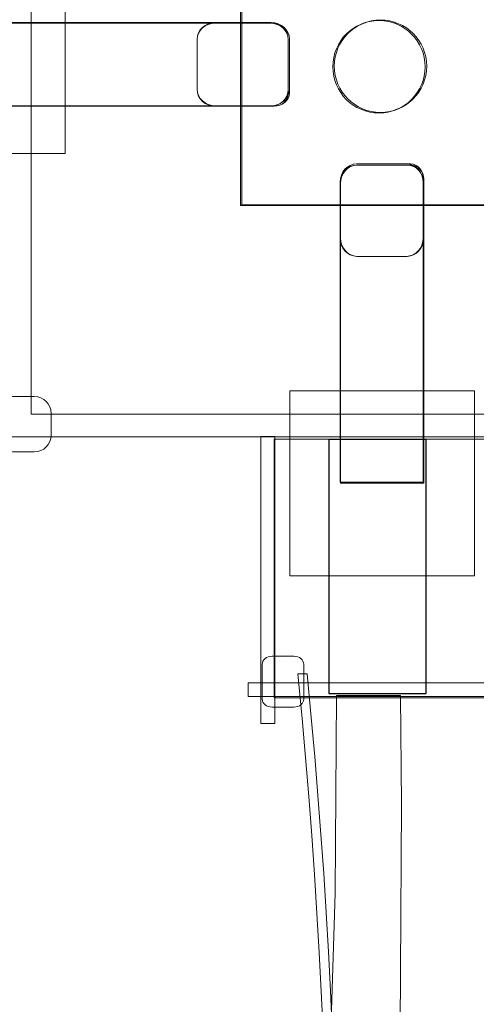
# Model space of a CAD drawing. Units: centimetres. Extents: x -1.1 to 9.1, y -11.2 to -1.1.
# Drawn here: x 5.3 to 6.3, y -7.2 to -5.1 of the extents above; entities that cross this region are included whole.
import ezdxf
from ezdxf.lldxf.tags import DXFTag

# ---------------------------------------------------------------- set-up
doc = ezdxf.new("R2010")
doc.units = ezdxf.units.CM
doc.header["$MEASUREMENT"] = 0
doc.layers.add('Ebene 1', color=7, linetype='Continuous')
tags = doc.linetypes.add('New Line1', pattern=[0.4, 0.1, -0.3]).pattern_tags.tags
tags[6:7] = [DXFTag(74, 4), DXFTag(75, 0), DXFTag(340, '0'), DXFTag(46, 1.0), DXFTag(50, 0.0), DXFTag(44, 0.0), DXFTag(45, 0.0)]
tags[4:5] = [DXFTag(74, 4), DXFTag(75, 0), DXFTag(340, '0'), DXFTag(46, 1.0), DXFTag(50, 0.0), DXFTag(44, 0.0), DXFTag(45, 0.0)]
tags = doc.linetypes.add('New Line11', pattern=[0.8, 0.5, -0.3]).pattern_tags.tags
tags[6:7] = [DXFTag(74, 4), DXFTag(75, 0), DXFTag(340, '0'), DXFTag(46, 1.0), DXFTag(50, 0.0), DXFTag(44, 0.0), DXFTag(45, 0.0)]
tags[4:5] = [DXFTag(74, 4), DXFTag(75, 0), DXFTag(340, '0'), DXFTag(46, 1.0), DXFTag(50, 0.0), DXFTag(44, 0.0), DXFTag(45, 0.0)]
tags = doc.linetypes.add('New Line12', pattern=[0.8, 0.5, -0.3]).pattern_tags.tags
tags[6:7] = [DXFTag(74, 4), DXFTag(75, 0), DXFTag(340, '0'), DXFTag(46, 1.0), DXFTag(50, 0.0), DXFTag(44, 0.0), DXFTag(45, 0.0)]
tags[4:5] = [DXFTag(74, 4), DXFTag(75, 0), DXFTag(340, '0'), DXFTag(46, 1.0), DXFTag(50, 0.0), DXFTag(44, 0.0), DXFTag(45, 0.0)]
tags = doc.linetypes.add('New Line2', pattern=[0.8, 0.5, -0.3]).pattern_tags.tags
tags[6:7] = [DXFTag(74, 4), DXFTag(75, 0), DXFTag(340, '0'), DXFTag(46, 1.0), DXFTag(50, 0.0), DXFTag(44, 0.0), DXFTag(45, 0.0)]
tags[4:5] = [DXFTag(74, 4), DXFTag(75, 0), DXFTag(340, '0'), DXFTag(46, 1.0), DXFTag(50, 0.0), DXFTag(44, 0.0), DXFTag(45, 0.0)]
tags = doc.linetypes.add('New Line3', pattern=[0.8, 0.5, -0.3]).pattern_tags.tags
tags[6:7] = [DXFTag(74, 4), DXFTag(75, 0), DXFTag(340, '0'), DXFTag(46, 1.0), DXFTag(50, 0.0), DXFTag(44, 0.0), DXFTag(45, 0.0)]
tags[4:5] = [DXFTag(74, 4), DXFTag(75, 0), DXFTag(340, '0'), DXFTag(46, 1.0), DXFTag(50, 0.0), DXFTag(44, 0.0), DXFTag(45, 0.0)]
tags = doc.linetypes.add('New Line4', pattern=[0.8, 0.5, -0.3]).pattern_tags.tags
tags[6:7] = [DXFTag(74, 4), DXFTag(75, 0), DXFTag(340, '0'), DXFTag(46, 1.0), DXFTag(50, 0.0), DXFTag(44, 0.0), DXFTag(45, 0.0)]
tags[4:5] = [DXFTag(74, 4), DXFTag(75, 0), DXFTag(340, '0'), DXFTag(46, 1.0), DXFTag(50, 0.0), DXFTag(44, 0.0), DXFTag(45, 0.0)]
tags = doc.linetypes.add('New Line5', pattern=[0.8, 0.5, -0.3]).pattern_tags.tags
tags[6:7] = [DXFTag(74, 4), DXFTag(75, 0), DXFTag(340, '0'), DXFTag(46, 1.0), DXFTag(50, 0.0), DXFTag(44, 0.0), DXFTag(45, 0.0)]
tags[4:5] = [DXFTag(74, 4), DXFTag(75, 0), DXFTag(340, '0'), DXFTag(46, 1.0), DXFTag(50, 0.0), DXFTag(44, 0.0), DXFTag(45, 0.0)]
tags = doc.linetypes.add('New Line6', pattern=[0.8, 0.5, -0.3]).pattern_tags.tags
tags[6:7] = [DXFTag(74, 4), DXFTag(75, 0), DXFTag(340, '0'), DXFTag(46, 1.0), DXFTag(50, 0.0), DXFTag(44, 0.0), DXFTag(45, 0.0)]
tags[4:5] = [DXFTag(74, 4), DXFTag(75, 0), DXFTag(340, '0'), DXFTag(46, 1.0), DXFTag(50, 0.0), DXFTag(44, 0.0), DXFTag(45, 0.0)]

msp = doc.modelspace()

# ---------------------------------------------------------------- linework, layer by layer
at = {"layer": 'Ebene 1', "color": 250, "lineweight": 9}
for points in [[(5.01753, -5.40474), (5.41753, -5.40474), (5.41753, -5.00474), (5.01753, -5.00474), (5.01753, -5.40474)], [(5.90377, -6.3181), (6.30377, -6.3181), (6.30377, -5.9181), (5.90377, -5.9181), (5.90377, -6.3181)]]:
    msp.add_lwpolyline(points, close=True, dxfattribs=at)
at = {"layer": 'Ebene 1', "color": 250}
msp.add_lwpolyline([(5.98839, -6.57326), (6.19941, -6.57326), (6.19941, -6.02328), (5.98839, -6.02328), (5.98839, -6.57326)], close=True, dxfattribs=at)
at = {"layer": 'Ebene 1', "color": 250, "linetype": 'New Line1', "lineweight": 20}
msp.add_open_spline([(5.2436, -10.78133), (5.10518, -11.02165), (4.84555, -11.18436), (4.54976, -11.18436), (4.54976, -11.18436), (4.54976, -11.18436), (3.64976, -11.18436), (3.64976, -11.18436), (3.64976, -11.18436), (3.20976, -11.18436), (2.84976, -10.82436), (2.84976, -10.38436), (2.84976, -10.38436), (2.84976, -10.38436), (2.84976, -9.24834), (2.84976, -9.24834), (2.84976, -9.24834), (2.56508, -9.1255), (2.3645, -8.84168), (2.3645, -8.51328), (2.3645, -8.51328), (2.3645, -8.51328), (2.3645, -7.50959), (2.3645, -7.50959), (2.3645, -7.50959), (1.80067, -7.26149), (1.4044, -6.69683), (1.4044, -6.04403), (1.4044, -6.04403), (1.4044, -6.04403), (1.4044, -5.73554), (1.4044, -5.73554), (1.4044, -5.73554), (1.4044, -5.73554), (0.46991, -5.73554), (0.46991, -5.73554), (0.46991, -5.73554), (-0.41009, -5.73554), (-1.13009, -5.01554), (-1.13009, -4.13554), (-1.13009, -4.13554), (-1.13009, -4.13554), (-1.13009, -3.53555), (-1.13009, -3.53555), (-1.13009, -3.53555), (-1.13009, -2.65555), (-0.41009, -1.93555), (0.46991, -1.93555), (0.46991, -1.93555), (0.46991, -1.93555), (3.66991, -1.93555), (3.66991, -1.93555), (3.66991, -1.93555), (3.81574, -1.93555), (3.95713, -1.95543), (4.09162, -1.99243), (4.09162, -1.99243), (4.35452, -1.46649), (4.89881, -1.10309), (5.52395, -1.10309), (5.52395, -1.10309), (5.52395, -1.10309), (5.97365, -1.10309), (5.97365, -1.10309), (5.97365, -1.10309), (6.84489, -1.10309), (7.55917, -1.80886), (7.57331, -2.67689), (7.57331, -2.67689), (8.27806, -2.84383), (8.80651, -3.48022), (8.80651, -4.23411), (8.80651, -4.23411), (8.80651, -4.23411), (8.80651, -4.33941), (8.80651, -4.33941), (8.80651, -4.33941), (8.80651, -4.35369), (8.8063, -4.36791), (8.80592, -4.3821), (8.80592, -4.3821), (8.97671, -4.63652), (9.07662, -4.94202), (9.07662, -5.26974), (9.07662, -5.26974), (9.07662, -5.26974), (9.07662, -6.34525), (9.07662, -6.34525), (9.07662, -6.34525), (9.07662, -7.16541), (8.45117, -7.84649), (7.6537, -7.93533), (7.6537, -7.93533), (7.6537, -7.93533), (7.6537, -9.32957), (7.6537, -9.32957), (7.6537, -9.32957), (7.6537, -10.20957), (6.9337, -10.92957), (6.0537, -10.92957), (6.0537, -10.92957), (6.0537, -10.92957), (5.91399, -10.92957), (5.91399, -10.92957), (5.91399, -10.92957), (5.67496, -10.92957), (5.44779, -10.87635), (5.2436, -10.78133)], degree=3, knots=[0, 0, 0, 0, 0.0357143, 0.0357143, 0.0357143, 0.0357143, 0.0714286, 0.0714286, 0.0714286, 0.0714286, 0.1071429, 0.1071429, 0.1071429, 0.1071429, 0.1428571, 0.1428571, 0.1428571, 0.1428571, 0.1785714, 0.1785714, 0.1785714, 0.1785714, 0.2142857, 0.2142857, 0.2142857, 0.2142857, 0.25, 0.25, 0.25, 0.25, 0.2857143, 0.2857143, 0.2857143, 0.2857143, 0.3214286, 0.3214286, 0.3214286, 0.3214286, 0.3571429, 0.3571429, 0.3571429, 0.3571429, 0.3928571, 0.3928571, 0.3928571, 0.3928571, 0.4285714, 0.4285714, 0.4285714, 0.4285714, 0.4642857, 0.4642857, 0.4642857, 0.4642857, 0.5, 0.5, 0.5, 0.5, 0.5357143, 0.5357143, 0.5357143, 0.5357143, 0.5714286, 0.5714286, 0.5714286, 0.5714286, 0.6071429, 0.6071429, 0.6071429, 0.6071429, 0.6428571, 0.6428571, 0.6428571, 0.6428571, 0.6785714, 0.6785714, 0.6785714, 0.6785714, 0.7142857, 0.7142857, 0.7142857, 0.7142857, 0.75, 0.75, 0.75, 0.75, 0.7857143, 0.7857143, 0.7857143, 0.7857143, 0.8214286, 0.8214286, 0.8214286, 0.8214286, 0.8571429, 0.8571429, 0.8571429, 0.8571429, 0.8928571, 0.8928571, 0.8928571, 0.8928571, 0.9285714, 0.9285714, 0.9285714, 0.9285714, 1, 1, 1, 1], dxfattribs=at)
at = {"layer": 'Ebene 1', "color": 7, "lineweight": 18}
for points, knots in [([(6.89796, -4.41749), (6.89796, -4.41749), (6.89796, -6.01749), (6.89796, -6.01749), (6.89796, -6.01749), (6.89796, -6.01749), (3.35637, -6.01749), (3.35637, -6.01749), (3.35637, -6.01749), (3.35637, -6.01749), (3.35637, -4.41749), (3.35637, -4.41749), (3.35637, -4.41749), (3.35637, -4.41749), (3.93017, -4.41749), (3.93017, -4.41749), (3.93017, -4.41749), (3.93017, -4.41749), (4.04197, -4.26191), (4.04197, -4.26191), (4.04197, -4.26191), (4.04197, -4.26191), (4.29579, -4.25654), (4.29579, -4.25654), (4.29579, -4.25654), (4.29579, -4.25654), (4.30079, -4.41749), (4.30079, -4.41749), (4.30079, -4.41749), (4.30079, -4.41749), (6.89796, -4.41749), (6.89796, -4.41749)], [0, 0, 0, 0, 0.1111111, 0.1111111, 0.1111111, 0.1111111, 0.2222222, 0.2222222, 0.2222222, 0.2222222, 0.3333333, 0.3333333, 0.3333333, 0.3333333, 0.4444444, 0.4444444, 0.4444444, 0.4444444, 0.5555556, 0.5555556, 0.5555556, 0.5555556, 0.6666667, 0.6666667, 0.6666667, 0.6666667, 0.7777778, 0.7777778, 0.7777778, 0.7777778, 1, 1, 1, 1]), ([(6.89796, -4.41749), (6.89796, -4.41749), (6.89796, -6.01749), (6.89796, -6.01749), (6.89796, -6.01749), (6.89796, -6.01749), (3.17777, -6.01749), (3.17777, -6.01749), (3.17777, -6.01749), (3.17777, -6.01749), (3.17777, -4.41749), (3.17777, -4.41749), (3.17777, -4.41749), (3.17777, -4.41749), (6.89796, -4.41749), (6.89796, -4.41749)], [0, 0, 0, 0, 0.2, 0.2, 0.2, 0.2, 0.4, 0.4, 0.4, 0.4, 0.6, 0.6, 0.6, 0.6, 1, 1, 1, 1]), ([(5.38758, -5.96684), (5.38758, -5.96684), (5.38758, -6.01376), (5.38758, -6.01376), (5.38758, -6.01376), (5.38758, -6.03386), (5.37114, -6.0503), (5.35104, -6.0503), (5.35104, -6.0503), (5.35104, -6.0503), (5.30412, -6.0503), (5.30412, -6.0503), (5.30412, -6.0503), (5.28402, -6.0503), (5.26758, -6.03386), (5.26758, -6.01376), (5.26758, -6.01376), (5.26758, -6.01376), (5.26758, -5.96684), (5.26758, -5.96684), (5.26758, -5.96684), (5.26758, -5.94674), (5.28402, -5.9303), (5.30412, -5.9303), (5.30412, -5.9303), (5.30412, -5.9303), (5.35104, -5.9303), (5.35104, -5.9303), (5.35104, -5.9303), (5.37114, -5.9303), (5.38758, -5.94674), (5.38758, -5.96684)], [0, 0, 0, 0, 0.1111111, 0.1111111, 0.1111111, 0.1111111, 0.2222222, 0.2222222, 0.2222222, 0.2222222, 0.3333333, 0.3333333, 0.3333333, 0.3333333, 0.4444444, 0.4444444, 0.4444444, 0.4444444, 0.5555556, 0.5555556, 0.5555556, 0.5555556, 0.6666667, 0.6666667, 0.6666667, 0.6666667, 0.7777778, 0.7777778, 0.7777778, 0.7777778, 1, 1, 1, 1]), ([(5.87169, -6.01661), (5.87169, -6.01661), (5.84169, -6.01661), (5.84169, -6.01661), (5.84169, -6.01661), (5.84169, -6.01661), (5.84169, -6.63804), (5.84169, -6.63804), (5.84169, -6.63804), (5.84169, -6.63804), (5.87169, -6.63804), (5.87169, -6.63804), (5.87169, -6.63804), (5.87169, -6.63804), (5.87169, -6.01661), (5.87169, -6.01661)], [0, 0, 0, 0, 0.2, 0.2, 0.2, 0.2, 0.4, 0.4, 0.4, 0.4, 0.6, 0.6, 0.6, 0.6, 1, 1, 1, 1]), ([(6.77037, -6.0227), (6.77037, -6.0227), (6.77037, -6.58227), (6.77037, -6.58227), (6.77037, -6.58227), (6.77037, -6.58227), (5.87036, -6.58227), (5.87036, -6.58227), (5.87036, -6.58227), (5.87036, -6.58227), (5.87036, -6.0227), (5.87036, -6.0227), (5.87036, -6.0227), (5.87036, -6.0227), (6.77037, -6.0227), (6.77037, -6.0227)], [0, 0, 0, 0, 0.2, 0.2, 0.2, 0.2, 0.4, 0.4, 0.4, 0.4, 0.6, 0.6, 0.6, 0.6, 1, 1, 1, 1]), ([(5.93426, -6.50977), (5.93426, -6.50977), (5.93426, -6.58494), (5.93426, -6.58494), (5.93426, -6.58494), (5.93426, -6.59452), (5.92465, -6.60236), (5.91289, -6.60236), (5.91289, -6.60236), (5.91289, -6.60236), (5.86563, -6.60236), (5.86563, -6.60236), (5.86563, -6.60236), (5.85387, -6.60236), (5.84426, -6.59452), (5.84426, -6.58494), (5.84426, -6.58494), (5.84426, -6.58494), (5.84426, -6.50977), (5.84426, -6.50977), (5.84426, -6.50977), (5.84426, -6.50019), (5.85387, -6.49236), (5.86563, -6.49236), (5.86563, -6.49236), (5.86563, -6.49236), (5.91289, -6.49236), (5.91289, -6.49236), (5.91289, -6.49236), (5.92465, -6.49236), (5.93426, -6.50019), (5.93426, -6.50977)], [0, 0, 0, 0, 0.1111111, 0.1111111, 0.1111111, 0.1111111, 0.2222222, 0.2222222, 0.2222222, 0.2222222, 0.3333333, 0.3333333, 0.3333333, 0.3333333, 0.4444444, 0.4444444, 0.4444444, 0.4444444, 0.5555556, 0.5555556, 0.5555556, 0.5555556, 0.6666667, 0.6666667, 0.6666667, 0.6666667, 0.7777778, 0.7777778, 0.7777778, 0.7777778, 1, 1, 1, 1]), ([(6.84693, -6.57959), (6.84693, -6.57959), (6.84693, -6.54959), (6.84693, -6.54959), (6.84693, -6.54959), (6.84693, -6.54959), (5.81379, -6.54959), (5.81379, -6.54959), (5.81379, -6.54959), (5.81379, -6.54959), (5.81379, -6.57959), (5.81379, -6.57959), (5.81379, -6.57959), (5.81379, -6.57959), (6.84693, -6.57959), (6.84693, -6.57959)], [0, 0, 0, 0, 0.2, 0.2, 0.2, 0.2, 0.4, 0.4, 0.4, 0.4, 0.6, 0.6, 0.6, 0.6, 1, 1, 1, 1]), ([(6.1437, -6.57759), (6.1437, -6.57759), (6.14541, -6.81218), (6.14541, -6.81218), (6.14541, -6.81218), (6.14541, -6.81218), (6.1415, -7.53644), (6.1415, -7.53644), (6.1415, -7.53644), (6.1415, -7.53644), (6.13777, -8.25197), (6.13777, -8.25197), (6.13777, -8.25197), (6.13777, -8.25197), (6.15039, -8.72308), (6.15039, -8.72308), (6.15039, -8.72308), (6.15039, -8.72308), (6.15312, -9.09839), (6.15312, -9.09839), (6.15312, -9.09839), (6.15312, -9.09839), (6.14605, -9.42603), (6.14605, -9.42603), (6.14605, -9.42603), (6.14605, -9.42603), (5.97533, -9.42603), (5.97533, -9.42603), (5.97533, -9.42603), (5.97533, -9.42603), (5.97772, -9.06349), (5.97772, -9.06349), (5.97772, -9.06349), (5.97772, -9.06349), (5.97292, -8.46139), (5.97292, -8.46139), (5.97292, -8.46139), (5.97292, -8.46139), (5.9676, -7.96411), (5.9676, -7.96411), (5.9676, -7.96411), (5.9676, -7.96411), (5.99011, -7.3969), (5.99011, -7.3969), (5.99011, -7.3969), (5.99011, -7.3969), (6.00215, -7.0042), (6.00215, -7.0042), (6.00215, -7.0042), (6.00215, -7.0042), (6.00525, -6.57759), (6.00525, -6.57759), (6.00525, -6.57759), (6.00525, -6.57759), (6.1437, -6.57759), (6.1437, -6.57759)], [0, 0, 0, 0, 0.0666667, 0.0666667, 0.0666667, 0.0666667, 0.1333333, 0.1333333, 0.1333333, 0.1333333, 0.2, 0.2, 0.2, 0.2, 0.2666667, 0.2666667, 0.2666667, 0.2666667, 0.3333333, 0.3333333, 0.3333333, 0.3333333, 0.4, 0.4, 0.4, 0.4, 0.4666667, 0.4666667, 0.4666667, 0.4666667, 0.5333333, 0.5333333, 0.5333333, 0.5333333, 0.6, 0.6, 0.6, 0.6, 0.6666667, 0.6666667, 0.6666667, 0.6666667, 0.7333333, 0.7333333, 0.7333333, 0.7333333, 0.8, 0.8, 0.8, 0.8, 0.8666667, 0.8666667, 0.8666667, 0.8666667, 1, 1, 1, 1])]:
    msp.add_open_spline(points, degree=3, knots=knots, dxfattribs=at)
at = {"layer": 'Ebene 1', "color": 253, "linetype": 'New Line2', "lineweight": 9}
msp.add_open_spline([(6.84394, -4.46823), (6.84394, -4.46823), (6.84394, -5.96823), (6.84394, -5.96823), (6.84394, -5.96823), (6.84394, -5.96823), (5.34394, -5.96823), (5.34394, -5.96823), (5.34394, -5.96823), (5.34394, -5.96823), (5.34394, -4.46823), (5.34394, -4.46823), (5.34394, -4.46823), (5.34394, -4.46823), (6.84394, -4.46823), (6.84394, -4.46823)], degree=3, knots=[0, 0, 0, 0, 0.2, 0.2, 0.2, 0.2, 0.4, 0.4, 0.4, 0.4, 0.6, 0.6, 0.6, 0.6, 1, 1, 1, 1], dxfattribs=at)
at = {"layer": 'Ebene 1', "color": 253, "linetype": 'New Line4', "lineweight": 9}
msp.add_open_spline([(6.39703, -4.91689), (6.39703, -4.91689), (6.39703, -5.51689), (6.39703, -5.51689), (6.39703, -5.51689), (6.39703, -5.51689), (5.79703, -5.51689), (5.79703, -5.51689), (5.79703, -5.51689), (5.79703, -5.51689), (5.79703, -4.91689), (5.79703, -4.91689), (5.79703, -4.91689), (5.79703, -4.91689), (6.39703, -4.91689), (6.39703, -4.91689)], degree=3, knots=[0, 0, 0, 0, 0.2, 0.2, 0.2, 0.2, 0.4, 0.4, 0.4, 0.4, 0.6, 0.6, 0.6, 0.6, 1, 1, 1, 1], dxfattribs=at)
at = {"layer": 'Ebene 1', "color": 250, "lineweight": 9}
msp.add_open_spline([(6.40036, -4.91587), (6.40036, -4.91587), (6.40036, -5.51587), (6.40036, -5.51587), (6.40036, -5.51587), (6.40036, -5.51587), (5.80036, -5.51587), (5.80036, -5.51587), (5.80036, -5.51587), (5.80036, -5.51587), (5.80036, -4.91587), (5.80036, -4.91587), (5.80036, -4.91587), (5.80036, -4.91587), (6.40036, -4.91587), (6.40036, -4.91587)], degree=3, knots=[0, 0, 0, 0, 0.2, 0.2, 0.2, 0.2, 0.4, 0.4, 0.4, 0.4, 0.6, 0.6, 0.6, 0.6, 1, 1, 1, 1], dxfattribs=at)
at = {"layer": 'Ebene 1', "color": 253, "linetype": 'New Line5', "lineweight": 9}
msp.add_open_spline([(5.86124, -5.12233), (5.86124, -5.12233), (5.21223, -5.12233), (5.21223, -5.12233), (5.21223, -5.12233), (5.21223, -5.12233), (5.21223, -5.30233), (5.21223, -5.30233), (5.21223, -5.30233), (5.21223, -5.30233), (5.87042, -5.30233), (5.87042, -5.30233), (5.87042, -5.30233), (5.887, -5.30233), (5.90056, -5.2901), (5.90056, -5.27514), (5.90056, -5.27514), (5.90056, -5.27514), (5.90056, -5.1578), (5.90056, -5.1578), (5.90056, -5.1578), (5.90056, -5.13829), (5.88287, -5.12233), (5.86124, -5.12233)], degree=3, knots=[0, 0, 0, 0, 0.1428571, 0.1428571, 0.1428571, 0.1428571, 0.2857143, 0.2857143, 0.2857143, 0.2857143, 0.4285714, 0.4285714, 0.4285714, 0.4285714, 0.5714286, 0.5714286, 0.5714286, 0.5714286, 0.7142857, 0.7142857, 0.7142857, 0.7142857, 1, 1, 1, 1], dxfattribs=at)
at = {"layer": 'Ebene 1', "color": 250, "lineweight": 18}
for points, knots in [([(5.8638, -5.12131), (5.8638, -5.12131), (5.21479, -5.12131), (5.21479, -5.12131), (5.21479, -5.12131), (5.21479, -5.12131), (5.21479, -5.30131), (5.21479, -5.30131), (5.21479, -5.30131), (5.21479, -5.30131), (5.87298, -5.30131), (5.87298, -5.30131), (5.87298, -5.30131), (5.88956, -5.30131), (5.90312, -5.28908), (5.90312, -5.27412), (5.90312, -5.27412), (5.90312, -5.27412), (5.90312, -5.15678), (5.90312, -5.15678), (5.90312, -5.15678), (5.90312, -5.13727), (5.88543, -5.12131), (5.8638, -5.12131)], [0, 0, 0, 0, 0.1428571, 0.1428571, 0.1428571, 0.1428571, 0.2857143, 0.2857143, 0.2857143, 0.2857143, 0.4285714, 0.4285714, 0.4285714, 0.4285714, 0.5714286, 0.5714286, 0.5714286, 0.5714286, 0.7142857, 0.7142857, 0.7142857, 0.7142857, 1, 1, 1, 1]), ([(5.86322, -5.12131), (5.86322, -5.12131), (5.74322, -5.12131), (5.74322, -5.12131), (5.74322, -5.12131), (5.72121, -5.12131), (5.70322, -5.1375), (5.70322, -5.15731), (5.70322, -5.15731), (5.70322, -5.15731), (5.70322, -5.26531), (5.70322, -5.26531), (5.70322, -5.26531), (5.70322, -5.28511), (5.72121, -5.30131), (5.74322, -5.30131), (5.74322, -5.30131), (5.74322, -5.30131), (5.86322, -5.30131), (5.86322, -5.30131), (5.86322, -5.30131), (5.88522, -5.30131), (5.90322, -5.28511), (5.90322, -5.26531), (5.90322, -5.26531), (5.90322, -5.26531), (5.90322, -5.15731), (5.90322, -5.15731), (5.90322, -5.15731), (5.90322, -5.1375), (5.88522, -5.12131), (5.86322, -5.12131)], [0, 0, 0, 0, 0.1111111, 0.1111111, 0.1111111, 0.1111111, 0.2222222, 0.2222222, 0.2222222, 0.2222222, 0.3333333, 0.3333333, 0.3333333, 0.3333333, 0.4444444, 0.4444444, 0.4444444, 0.4444444, 0.5555556, 0.5555556, 0.5555556, 0.5555556, 0.6666667, 0.6666667, 0.6666667, 0.6666667, 0.7777778, 0.7777778, 0.7777778, 0.7777778, 1, 1, 1, 1]), ([(6.20036, -5.21586), (6.20036, -5.27109), (6.15558, -5.31586), (6.10036, -5.31586), (6.10036, -5.31586), (6.04514, -5.31586), (6.00036, -5.27109), (6.00036, -5.21586), (6.00036, -5.21586), (6.00036, -5.16064), (6.04514, -5.11587), (6.10036, -5.11587), (6.10036, -5.11587), (6.15558, -5.11587), (6.20036, -5.16064), (6.20036, -5.21586)], [0, 0, 0, 0, 0.2, 0.2, 0.2, 0.2, 0.4, 0.4, 0.4, 0.4, 0.6, 0.6, 0.6, 0.6, 1, 1, 1, 1]), ([(6.01275, -5.46711), (6.01275, -5.46711), (6.01275, -5.58711), (6.01275, -5.58711), (6.01275, -5.58711), (6.01275, -5.60912), (6.02894, -5.62711), (6.04875, -5.62711), (6.04875, -5.62711), (6.04875, -5.62711), (6.15675, -5.62711), (6.15675, -5.62711), (6.15675, -5.62711), (6.17655, -5.62711), (6.19275, -5.60912), (6.19275, -5.58711), (6.19275, -5.58711), (6.19275, -5.58711), (6.19275, -5.46711), (6.19275, -5.46711), (6.19275, -5.46711), (6.19275, -5.44511), (6.17655, -5.42711), (6.15675, -5.42711), (6.15675, -5.42711), (6.15675, -5.42711), (6.04875, -5.42711), (6.04875, -5.42711), (6.04875, -5.42711), (6.02894, -5.42711), (6.01275, -5.44511), (6.01275, -5.46711)], [0, 0, 0, 0, 0.1111111, 0.1111111, 0.1111111, 0.1111111, 0.2222222, 0.2222222, 0.2222222, 0.2222222, 0.3333333, 0.3333333, 0.3333333, 0.3333333, 0.4444444, 0.4444444, 0.4444444, 0.4444444, 0.5555556, 0.5555556, 0.5555556, 0.5555556, 0.6666667, 0.6666667, 0.6666667, 0.6666667, 0.7777778, 0.7777778, 0.7777778, 0.7777778, 1, 1, 1, 1]), ([(6.01275, -5.46653), (6.01275, -5.46653), (6.01275, -6.11554), (6.01275, -6.11554), (6.01275, -6.11554), (6.01275, -6.11554), (6.19275, -6.11554), (6.19275, -6.11554), (6.19275, -6.11554), (6.19275, -6.11554), (6.19275, -5.45735), (6.19275, -5.45735), (6.19275, -5.45735), (6.19275, -5.44077), (6.18052, -5.42721), (6.16556, -5.42721), (6.16556, -5.42721), (6.16556, -5.42721), (6.04822, -5.42721), (6.04822, -5.42721), (6.04822, -5.42721), (6.02871, -5.42721), (6.01275, -5.4449), (6.01275, -5.46653)], [0, 0, 0, 0, 0.1428571, 0.1428571, 0.1428571, 0.1428571, 0.2857143, 0.2857143, 0.2857143, 0.2857143, 0.4285714, 0.4285714, 0.4285714, 0.4285714, 0.5714286, 0.5714286, 0.5714286, 0.5714286, 0.7142857, 0.7142857, 0.7142857, 0.7142857, 1, 1, 1, 1])]:
    msp.add_open_spline(points, degree=3, knots=knots, dxfattribs=at)
at = {"layer": 'Ebene 1', "color": 253, "linetype": 'New Line6', "lineweight": 9}
msp.add_open_spline([(5.86115, -5.12233), (5.86115, -5.12233), (5.7427, -5.12233), (5.7427, -5.12233), (5.7427, -5.12233), (5.72098, -5.12233), (5.70322, -5.13852), (5.70322, -5.15833), (5.70322, -5.15833), (5.70322, -5.15833), (5.70322, -5.26633), (5.70322, -5.26633), (5.70322, -5.26633), (5.70322, -5.28613), (5.72098, -5.30233), (5.7427, -5.30233), (5.7427, -5.30233), (5.7427, -5.30233), (5.86115, -5.30233), (5.86115, -5.30233), (5.86115, -5.30233), (5.88287, -5.30233), (5.90063, -5.28613), (5.90063, -5.26633), (5.90063, -5.26633), (5.90063, -5.26633), (5.90063, -5.15833), (5.90063, -5.15833), (5.90063, -5.15833), (5.90063, -5.13852), (5.88287, -5.12233), (5.86115, -5.12233)], degree=3, knots=[0, 0, 0, 0, 0.1111111, 0.1111111, 0.1111111, 0.1111111, 0.2222222, 0.2222222, 0.2222222, 0.2222222, 0.3333333, 0.3333333, 0.3333333, 0.3333333, 0.4444444, 0.4444444, 0.4444444, 0.4444444, 0.5555556, 0.5555556, 0.5555556, 0.5555556, 0.6666667, 0.6666667, 0.6666667, 0.6666667, 0.7777778, 0.7777778, 0.7777778, 0.7777778, 1, 1, 1, 1], dxfattribs=at)
at = {"layer": 'Ebene 1', "color": 253, "linetype": 'New Line3', "lineweight": 9}
msp.add_open_spline([(6.19703, -5.21688), (6.19703, -5.27211), (6.15225, -5.31688), (6.09703, -5.31688), (6.09703, -5.31688), (6.04181, -5.31688), (5.99703, -5.27211), (5.99703, -5.21688), (5.99703, -5.21688), (5.99703, -5.16166), (6.04181, -5.11689), (6.09703, -5.11689), (6.09703, -5.11689), (6.15225, -5.11689), (6.19703, -5.16166), (6.19703, -5.21688)], degree=3, knots=[0, 0, 0, 0, 0.2, 0.2, 0.2, 0.2, 0.4, 0.4, 0.4, 0.4, 0.6, 0.6, 0.6, 0.6, 1, 1, 1, 1], dxfattribs=at)
at = {"layer": 'Ebene 1', "color": 253, "linetype": 'New Line12', "lineweight": 9}
msp.add_open_spline([(6.01377, -5.46918), (6.01377, -5.46918), (6.01377, -5.58763), (6.01377, -5.58763), (6.01377, -5.58763), (6.01377, -5.60935), (6.02996, -5.62711), (6.04977, -5.62711), (6.04977, -5.62711), (6.04977, -5.62711), (6.15777, -5.62711), (6.15777, -5.62711), (6.15777, -5.62711), (6.17757, -5.62711), (6.19377, -5.60935), (6.19377, -5.58763), (6.19377, -5.58763), (6.19377, -5.58763), (6.19377, -5.46918), (6.19377, -5.46918), (6.19377, -5.46918), (6.19377, -5.44746), (6.17757, -5.4297), (6.15777, -5.4297), (6.15777, -5.4297), (6.15777, -5.4297), (6.04977, -5.4297), (6.04977, -5.4297), (6.04977, -5.4297), (6.02996, -5.4297), (6.01377, -5.44746), (6.01377, -5.46918)], degree=3, knots=[0, 0, 0, 0, 0.1111111, 0.1111111, 0.1111111, 0.1111111, 0.2222222, 0.2222222, 0.2222222, 0.2222222, 0.3333333, 0.3333333, 0.3333333, 0.3333333, 0.4444444, 0.4444444, 0.4444444, 0.4444444, 0.5555556, 0.5555556, 0.5555556, 0.5555556, 0.6666667, 0.6666667, 0.6666667, 0.6666667, 0.7777778, 0.7777778, 0.7777778, 0.7777778, 1, 1, 1, 1], dxfattribs=at)
at = {"layer": 'Ebene 1', "color": 253, "linetype": 'New Line11', "lineweight": 9}
msp.add_open_spline([(6.01377, -5.46909), (6.01377, -5.46909), (6.01377, -6.1181), (6.01377, -6.1181), (6.01377, -6.1181), (6.01377, -6.1181), (6.19377, -6.1181), (6.19377, -6.1181), (6.19377, -6.1181), (6.19377, -6.1181), (6.19377, -5.45991), (6.19377, -5.45991), (6.19377, -5.45991), (6.19377, -5.44333), (6.18154, -5.42977), (6.16658, -5.42977), (6.16658, -5.42977), (6.16658, -5.42977), (6.04924, -5.42977), (6.04924, -5.42977), (6.04924, -5.42977), (6.02973, -5.42977), (6.01377, -5.44746), (6.01377, -5.46909)], degree=3, knots=[0, 0, 0, 0, 0.1428571, 0.1428571, 0.1428571, 0.1428571, 0.2857143, 0.2857143, 0.2857143, 0.2857143, 0.4285714, 0.4285714, 0.4285714, 0.4285714, 0.5714286, 0.5714286, 0.5714286, 0.5714286, 0.7142857, 0.7142857, 0.7142857, 0.7142857, 1, 1, 1, 1], dxfattribs=at)
at = {"layer": 'Ebene 1', "lineweight": 18}
msp.add_open_spline([(5.92128, -6.53046), (5.92128, -6.53046), (5.93045, -6.62676), (5.93045, -6.62676), (5.93045, -6.62676), (5.93045, -6.62676), (5.93796, -6.71112), (5.93796, -6.71112), (5.93796, -6.71112), (5.93796, -6.71112), (5.94495, -6.79548), (5.94495, -6.79548), (5.94495, -6.79548), (5.94495, -6.79548), (5.95141, -6.87984), (5.95141, -6.87984), (5.95141, -6.87984), (5.95141, -6.87984), (5.95737, -6.96421), (5.95737, -6.96421), (5.95737, -6.96421), (5.95737, -6.96421), (5.9628, -7.04858), (5.9628, -7.04858), (5.9628, -7.04858), (5.9628, -7.04858), (5.96772, -7.13294), (5.96772, -7.13294), (5.96772, -7.13294), (5.96772, -7.13294), (5.97212, -7.21731), (5.97212, -7.21731), (5.97212, -7.21731), (5.97212, -7.21731), (5.97601, -7.30169), (5.97601, -7.30169), (5.97601, -7.30169), (5.97601, -7.30169), (5.97938, -7.38606), (5.97938, -7.38606), (5.97938, -7.38606), (5.97938, -7.38606), (5.98225, -7.47044), (5.98225, -7.47044), (5.98225, -7.47044), (5.98225, -7.47044), (5.9846, -7.55482), (5.9846, -7.55482), (5.9846, -7.55482), (5.9846, -7.55482), (5.98644, -7.63921), (5.98644, -7.63921), (5.98644, -7.63921), (5.98644, -7.63921), (5.98777, -7.72359), (5.98777, -7.72359), (5.98777, -7.72359), (5.98777, -7.72359), (5.98859, -7.80797), (5.98859, -7.80797), (5.98859, -7.80797), (5.98859, -7.80797), (5.98889, -7.89236), (5.98889, -7.89236), (5.98889, -7.89236), (5.98889, -7.89236), (5.9887, -7.97676), (5.9887, -7.97676), (5.9887, -7.97676), (5.9887, -7.97676), (5.988, -8.06115), (5.988, -8.06115), (5.988, -8.06115), (5.988, -8.06115), (5.98679, -8.14555), (5.98679, -8.14555), (5.98679, -8.14555), (5.98679, -8.14555), (5.98508, -8.22994), (5.98508, -8.22994), (5.98508, -8.22994), (5.98508, -8.22994), (5.98286, -8.31435), (5.98286, -8.31435), (5.98286, -8.31435), (5.98286, -8.31435), (5.98013, -8.39875), (5.98013, -8.39875), (5.98013, -8.39875), (5.98013, -8.39875), (5.97691, -8.48315), (5.97691, -8.48315), (5.97691, -8.48315), (5.97691, -8.48315), (5.97318, -8.56756), (5.97318, -8.56756), (5.97318, -8.56756), (5.97318, -8.56756), (5.96895, -8.65196), (5.96895, -8.65196), (5.96895, -8.65196), (5.96895, -8.65196), (5.96422, -8.73637), (5.96422, -8.73637), (5.96422, -8.73637), (5.96422, -8.73637), (5.959, -8.82078), (5.959, -8.82078), (5.959, -8.82078), (5.959, -8.82078), (5.95326, -8.90521), (5.95326, -8.90521), (5.95326, -8.90521), (5.95326, -8.90521), (5.94704, -8.98963), (5.94704, -8.98963), (5.94704, -8.98963), (5.94704, -8.98963), (5.94032, -9.07406), (5.94032, -9.07406), (5.94032, -9.07406), (5.94032, -9.07406), (5.93308, -9.15848), (5.93308, -9.15848), (5.93308, -9.15848), (5.93308, -9.15848), (5.92427, -9.25485), (5.92427, -9.25485), (5.92427, -9.25485), (5.92427, -9.25485), (5.9444, -9.25476), (5.9444, -9.25476), (5.9444, -9.25476), (5.9444, -9.25476), (5.95302, -9.16048), (5.95302, -9.16048), (5.95302, -9.16048), (5.95302, -9.16048), (5.96024, -9.07592), (5.96024, -9.07592), (5.96024, -9.07592), (5.96024, -9.07592), (5.96698, -8.99135), (5.96698, -8.99135), (5.96698, -8.99135), (5.96698, -8.99135), (5.97321, -8.9068), (5.97321, -8.9068), (5.97321, -8.9068), (5.97321, -8.9068), (5.97895, -8.82223), (5.97895, -8.82223), (5.97895, -8.82223), (5.97895, -8.82223), (5.98419, -8.73769), (5.98419, -8.73769), (5.98419, -8.73769), (5.98419, -8.73769), (5.98893, -8.65314), (5.98893, -8.65314), (5.98893, -8.65314), (5.98893, -8.65314), (5.99315, -8.56859), (5.99315, -8.56859), (5.99315, -8.56859), (5.99315, -8.56859), (5.9969, -8.48405), (5.9969, -8.48405), (5.9969, -8.48405), (5.9969, -8.48405), (6.00012, -8.3995), (6.00012, -8.3995), (6.00012, -8.3995), (6.00012, -8.3995), (6.00285, -8.31497), (6.00285, -8.31497), (6.00285, -8.31497), (6.00285, -8.31497), (6.00507, -8.23042), (6.00507, -8.23042), (6.00507, -8.23042), (6.00507, -8.23042), (6.0068, -8.14589), (6.0068, -8.14589), (6.0068, -8.14589), (6.0068, -8.14589), (6.008, -8.06135), (6.008, -8.06135), (6.008, -8.06135), (6.008, -8.06135), (6.0087, -7.97682), (6.0087, -7.97682), (6.0087, -7.97682), (6.0087, -7.97682), (6.0089, -7.89228), (6.0089, -7.89228), (6.0089, -7.89228), (6.0089, -7.89228), (6.00859, -7.80775), (6.00859, -7.80775), (6.00859, -7.80775), (6.00859, -7.80775), (6.00777, -7.72323), (6.00777, -7.72323), (6.00777, -7.72323), (6.00777, -7.72323), (6.00645, -7.63871), (6.00645, -7.63871), (6.00645, -7.63871), (6.00645, -7.63871), (6.00459, -7.55418), (6.00459, -7.55418), (6.00459, -7.55418), (6.00459, -7.55418), (6.00224, -7.46966), (6.00224, -7.46966), (6.00224, -7.46966), (6.00224, -7.46966), (5.99938, -7.38513), (5.99938, -7.38513), (5.99938, -7.38513), (5.99938, -7.38513), (5.99599, -7.30062), (5.99599, -7.30062), (5.99599, -7.30062), (5.99599, -7.30062), (5.99209, -7.21609), (5.99209, -7.21609), (5.99209, -7.21609), (5.99209, -7.21609), (5.98769, -7.13159), (5.98769, -7.13159), (5.98769, -7.13159), (5.98769, -7.13159), (5.98276, -7.04708), (5.98276, -7.04708), (5.98276, -7.04708), (5.98276, -7.04708), (5.97732, -6.96258), (5.97732, -6.96258), (5.97732, -6.96258), (5.97732, -6.96258), (5.97135, -6.87806), (5.97135, -6.87806), (5.97135, -6.87806), (5.97135, -6.87806), (5.96488, -6.79357), (5.96488, -6.79357), (5.96488, -6.79357), (5.96488, -6.79357), (5.95788, -6.70905), (5.95788, -6.70905), (5.95788, -6.70905), (5.95788, -6.70905), (5.95038, -6.62456), (5.95038, -6.62456), (5.95038, -6.62456), (5.95038, -6.62456), (5.94141, -6.53037), (5.94141, -6.53037), (5.94141, -6.53037), (5.94141, -6.53037), (5.92128, -6.53046), (5.92128, -6.53046)], degree=3, knots=[0, 0, 0, 0, 0.0149254, 0.0149254, 0.0149254, 0.0149254, 0.0298507, 0.0298507, 0.0298507, 0.0298507, 0.0447761, 0.0447761, 0.0447761, 0.0447761, 0.0597015, 0.0597015, 0.0597015, 0.0597015, 0.0746269, 0.0746269, 0.0746269, 0.0746269, 0.0895522, 0.0895522, 0.0895522, 0.0895522, 0.1044776, 0.1044776, 0.1044776, 0.1044776, 0.119403, 0.119403, 0.119403, 0.119403, 0.1343284, 0.1343284, 0.1343284, 0.1343284, 0.1492537, 0.1492537, 0.1492537, 0.1492537, 0.1641791, 0.1641791, 0.1641791, 0.1641791, 0.1791045, 0.1791045, 0.1791045, 0.1791045, 0.1940299, 0.1940299, 0.1940299, 0.1940299, 0.2089552, 0.2089552, 0.2089552, 0.2089552, 0.2238806, 0.2238806, 0.2238806, 0.2238806, 0.238806, 0.238806, 0.238806, 0.238806, 0.2537313, 0.2537313, 0.2537313, 0.2537313, 0.2686567, 0.2686567, 0.2686567, 0.2686567, 0.2835821, 0.2835821, 0.2835821, 0.2835821, 0.2985075, 0.2985075, 0.2985075, 0.2985075, 0.3134328, 0.3134328, 0.3134328, 0.3134328, 0.3283582, 0.3283582, 0.3283582, 0.3283582, 0.3432836, 0.3432836, 0.3432836, 0.3432836, 0.358209, 0.358209, 0.358209, 0.358209, 0.3731343, 0.3731343, 0.3731343, 0.3731343, 0.3880597, 0.3880597, 0.3880597, 0.3880597, 0.4029851, 0.4029851, 0.4029851, 0.4029851, 0.4179104, 0.4179104, 0.4179104, 0.4179104, 0.4328358, 0.4328358, 0.4328358, 0.4328358, 0.4477612, 0.4477612, 0.4477612, 0.4477612, 0.4626866, 0.4626866, 0.4626866, 0.4626866, 0.4776119, 0.4776119, 0.4776119, 0.4776119, 0.4925373, 0.4925373, 0.4925373, 0.4925373, 0.5074627, 0.5074627, 0.5074627, 0.5074627, 0.5223881, 0.5223881, 0.5223881, 0.5223881, 0.5373134, 0.5373134, 0.5373134, 0.5373134, 0.5522388, 0.5522388, 0.5522388, 0.5522388, 0.5671642, 0.5671642, 0.5671642, 0.5671642, 0.5820896, 0.5820896, 0.5820896, 0.5820896, 0.5970149, 0.5970149, 0.5970149, 0.5970149, 0.6119403, 0.6119403, 0.6119403, 0.6119403, 0.6268657, 0.6268657, 0.6268657, 0.6268657, 0.641791, 0.641791, 0.641791, 0.641791, 0.6567164, 0.6567164, 0.6567164, 0.6567164, 0.6716418, 0.6716418, 0.6716418, 0.6716418, 0.6865672, 0.6865672, 0.6865672, 0.6865672, 0.7014925, 0.7014925, 0.7014925, 0.7014925, 0.7164179, 0.7164179, 0.7164179, 0.7164179, 0.7313433, 0.7313433, 0.7313433, 0.7313433, 0.7462687, 0.7462687, 0.7462687, 0.7462687, 0.761194, 0.761194, 0.761194, 0.761194, 0.7761194, 0.7761194, 0.7761194, 0.7761194, 0.7910448, 0.7910448, 0.7910448, 0.7910448, 0.8059701, 0.8059701, 0.8059701, 0.8059701, 0.8208955, 0.8208955, 0.8208955, 0.8208955, 0.8358209, 0.8358209, 0.8358209, 0.8358209, 0.8507463, 0.8507463, 0.8507463, 0.8507463, 0.8656716, 0.8656716, 0.8656716, 0.8656716, 0.880597, 0.880597, 0.880597, 0.880597, 0.8955224, 0.8955224, 0.8955224, 0.8955224, 0.9104478, 0.9104478, 0.9104478, 0.9104478, 0.9253731, 0.9253731, 0.9253731, 0.9253731, 0.9402985, 0.9402985, 0.9402985, 0.9402985, 0.9552239, 0.9552239, 0.9552239, 0.9552239, 0.9701493, 0.9701493, 0.9701493, 0.9701493, 1, 1, 1, 1], dxfattribs=at)

doc.saveas('drawing.dxf')
